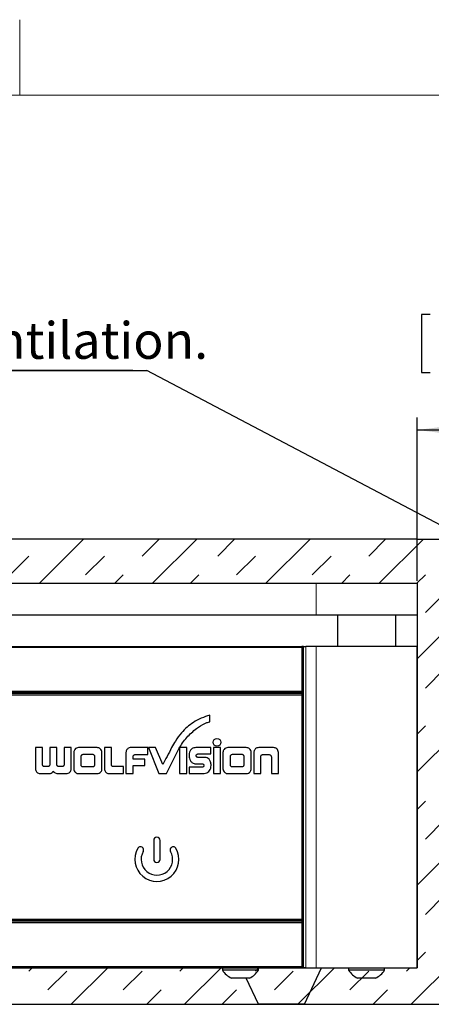
# Model space of a CAD drawing. Units: millimetres. Extents: x 0 to 414, y 0 to 297.
# Drawn here: x 125 to 158, y 219 to 297 of the extents above; entities that cross this region are included whole.
import ezdxf

# ---------------------------------------------------------------- set-up
doc = ezdxf.new("R2010")
doc.units = ezdxf.units.MM
doc.layers.add('BEMAßUNG', color=7, linetype='Continuous')
doc.layers.add('KONTUR', color=7, linetype='Continuous')
doc.styles.add('SLDTEXTSTYLE0', font='TXT', dxfattribs={"width": 0.605})
doc.dimstyles.new('SLDDIMSTYLE0', dxfattribs={"dimtxt": 0.18, "dimasz": 2.5, "dimexe": 0, "dimexo": 0.0625, "dimgap": 0, "dimtad": 0, "dimtih": 1, "dimtoh": 1, "dimdec": 0, "dimrnd": 1e-09, "dimzin": 0, "dimdsep": 46, "dimtxsty": 'Standard', "dimsah": 1, "dimcen": 0.09, "dimadec": 0, "dimazin": 0, "dimtfac": 2.5, "dimtdec": 0, "dimtofl": 0, "dimtmove": 0, "dimatfit": 3, "dimfxl": 1, "dimfrac": 2, "dimtolj": 1, "dimtzin": 0, "dimarcsym": 0})
doc.dimstyles.new('SLDDIMSTYLE6', dxfattribs={"dimtxt": 3, "dimasz": 2.5, "dimexe": 0, "dimexo": 0.0625, "dimgap": 0.75, "dimtad": 1, "dimdec": 0, "dimlfac": 2, "dimrnd": 1e-09, "dimzin": 12, "dimdsep": 46, "dimtxsty": 'SLDTEXTSTYLE0', "dimsah": 1, "dimcen": 0.09, "dimadec": 0, "dimazin": 3, "dimtfac": 1, "dimtofl": 0, "dimtmove": 0, "dimatfit": 3, "dimfxl": 1, "dimfrac": 2, "dimtolj": 1, "dimtzin": 12, "dimarcsym": 0})
doc.dimstyles.new('SLDDIMSTYLE7', dxfattribs={"dimtxt": 3, "dimasz": 2.5, "dimexe": 0, "dimexo": 0.0625, "dimgap": 0.75, "dimtad": 1, "dimdec": 1, "dimlfac": 2, "dimrnd": 1e-09, "dimzin": 12, "dimdsep": 46, "dimtxsty": 'SLDTEXTSTYLE0', "dimsah": 1, "dimcen": 0.09, "dimadec": 0, "dimazin": 3, "dimtfac": 1, "dimtmove": 0, "dimatfit": 0, "dimfxl": 1, "dimfrac": 2, "dimtolj": 1, "dimtzin": 12, "dimarcsym": 0})

# ---------------------------------------------------------------- blocks, each defined once
blk = doc.blocks.new('SW_NOTE_0')
at = {"layer": 'BEMAßUNG', "color": 0}
for p, q in [((57.443, 0), (0, 0)), ((0.881, 0), (58.562, 0))]:
    blk.add_line(p, q, dxfattribs=at)
at = {"layer": 'BEMAßUNG', "color": 0, "insert": (0.413, 3.836), "char_height": 2.91042, "attachment_point": 1, "style": 'SLDTEXTSTYLE0'}
blk.add_mtext('Minimum free area for ventilation.', dxfattribs=at)
blk = doc.blocks.new('_D_7')
at = {"layer": 'BEMAßUNG'}
for p, q in [((157.522, 273.613), (156.835, 273.613)), ((156.835, 273.613), (156.835, 269.009)), ((170.47, 273.613), (171.158, 273.613)), ((171.158, 273.613), (171.158, 269.009)), ((156.835, 269.009), (157.522, 269.009)), ((171.158, 269.009), (170.47, 269.009)), ((156.496, 252.481), (156.496, 265.447)), ((171.496, 255.981), (171.496, 265.447)), ((156.496, 264.447), (171.496, 264.447))]:
    blk.add_line(p, q, dxfattribs=at)
for points in [[(156.496, 264.447), (158.996, 264.137), (158.996, 264.757)], [(171.496, 264.447), (168.996, 264.757), (168.996, 264.137)]]:
    blk.add_solid(points, dxfattribs=at)
at = {"layer": 'BEMAßUNG', "char_height": 3, "attachment_point": 1, "style": 'SLDTEXTSTYLE0'}
for s, insert in [('1,18in', (158.382, 272.876)), ('30mm', (158.271, 268.314))]:
    blk.add_mtext(s, dxfattribs=dict(at, insert=insert))
blk = doc.blocks.new('_D_8')
at = {"layer": 'BEMAßUNG'}
for p, q in [((33.177, 255.781), (33.177, 258.281)), ((156.296, 255.781), (32.177, 255.781)), ((33.177, 252.281), (33.177, 255.781)), ((66.296, 252.281), (32.177, 252.281)), ((33.177, 252.281), (33.177, 233.458)), ((24.011, 248.754), (24.011, 249.442)), ((24.011, 249.442), (28.615, 249.442)), ((28.615, 249.442), (28.615, 248.754)), ((24.011, 235.807), (24.011, 235.119)), ((28.615, 235.119), (28.615, 235.807)), ((24.011, 235.119), (28.615, 235.119))]:
    blk.add_line(p, q, dxfattribs=at)
for points in [[(33.177, 255.781), (33.487, 258.281), (32.867, 258.281)], [(33.177, 252.281), (32.867, 249.781), (33.487, 249.781)]]:
    blk.add_solid(points, dxfattribs=at)
at = {"layer": 'BEMAßUNG', "char_height": 3, "attachment_point": 1, "rotation": 90, "style": 'SLDTEXTSTYLE0'}
for s, insert in [('0,28in', (24.748, 236.666)), ('7mm', (29.31, 237.701))]:
    blk.add_mtext(s, dxfattribs=dict(at, insert=insert))

msp = doc.modelspace()

# ---------------------------------------------------------------- hatches: boundary and pattern name
at = {"layer": 'BEMAßUNG'}
h = msp.add_hatch(dxfattribs=at)
h.set_pattern_fill('INSUL', scale=0.66667, angle=45, style=0)
h.paths.add_polyline_path([(58.4961, 218.8809), (43.4961, 218.8809), (43.4961, 255.7809), (58.4961, 255.7809), (156.4961, 255.7809), (171.4961, 255.7809), (171.4961, 218.8809), (156.4961, 218.8809)], flags=0)
h.paths.add_polyline_path([(156.4961, 252.2809), (58.4961, 252.2809), (58.4961, 221.7809), (156.4961, 221.7809)], flags=0)

# ---------------------------------------------------------------- linework, layer by layer
at = {"color": 7, "linetype": 'Continuous', "lineweight": 30}
for p, q in [((66.4961, 252.2809), (148.4961, 252.2809)), ((148.4961, 252.2809), (156.4961, 252.2809)), ((156.4961, 252.2809), (156.4961, 249.7809)), ((66.4961, 249.7809), (148.4961, 249.7809)), ((148.4961, 249.7809), (156.4961, 249.7809)), ((150.1836, 249.7809), (150.1836, 247.2809)), ((154.8086, 247.2809), (154.8086, 249.7809)), ((67.6211, 247.2809), (147.3711, 247.2809)), ((147.3711, 247.2809), (147.3711, 247.1809)), ((147.4961, 247.2809), (147.3711, 247.2809)), ((147.3711, 247.1809), (147.3711, 243.7223)), ((147.4961, 221.7809), (147.4961, 247.2809)), ((147.4961, 247.2809), (147.6711, 247.2809)), ((148.4961, 247.2809), (147.6711, 247.2809)), ((156.4959, 247.2809), (148.4961, 247.2809)), ((156.4959, 221.7809), (156.4959, 247.2809)), ((156.4959, 247.2809), (156.4961, 247.2809)), ((156.4961, 247.2809), (156.4961, 221.7809)), ((147.3711, 243.5309), (67.6211, 243.5309)), ((67.6211, 243.4309), (147.3711, 243.4309)), ((147.3711, 243.7223), (147.3711, 243.6516)), ((147.3711, 243.6516), (147.3711, 243.5602)), ((147.3711, 243.5602), (147.3711, 243.5309)), ((147.3711, 243.5309), (147.3711, 243.4309)), ((147.3711, 243.4309), (147.3711, 225.6309)), ((140.0616, 241.2809), (140.0616, 241.8338)), ((126.2411, 239.2501), (126.2411, 237.5717)), ((126.8013, 239.2501), (126.2411, 239.2501)), ((126.8013, 237.904), (126.8013, 239.2501)), ((127.383, 239.2501), (127.383, 237.904)), ((127.9412, 239.2501), (127.383, 239.2501)), ((127.9412, 237.904), (127.9412, 239.2501)), ((128.5222, 239.2501), (128.5222, 237.9039)), ((129.083, 239.2501), (128.5222, 239.2501)), ((129.0831, 237.5717), (129.083, 239.2501)), ((131.1299, 239.2501), (129.6702, 239.2501)), ((131.7182, 239.2501), (131.7182, 237.5708)), ((132.2802, 239.2501), (131.7182, 239.2501)), ((132.2802, 237.8514), (132.2802, 239.2501)), ((135.163, 239.2501), (133.8082, 239.2501)), ((135.163, 238.6915), (135.163, 239.2501)), ((135.2065, 239.2501), (136.0346, 237.1811)), ((135.7686, 239.2501), (135.2065, 239.2501)), ((136.3352, 237.9016), (135.7686, 239.2501)), ((136.6343, 237.1811), (137.6121, 239.1552)), ((137.6626, 239.2452), (137.6626, 237.1811)), ((138.2409, 239.2501), (137.6675, 239.2501)), ((138.2409, 237.1811), (138.2409, 239.2501)), ((140.1548, 239.2501), (138.9501, 239.2501)), ((140.1549, 238.7432), (140.1548, 239.2501)), ((140.3535, 239.2501), (140.3535, 237.1811)), ((140.9127, 239.2501), (140.3535, 239.2501)), ((140.9127, 237.1811), (140.9127, 239.2501)), ((142.9606, 239.2501), (141.5009, 239.2501)), ((145.1158, 239.2501), (143.9447, 239.2501)), ((129.2807, 238.8601), (129.2807, 237.5706)), ((129.8398, 238.526), (129.8398, 237.9039)), ((130.7977, 238.6915), (130.0036, 238.6915)), ((130.961, 237.9037), (130.961, 238.526)), ((131.5198, 237.5706), (131.5198, 238.8601)), ((133.4237, 238.8603), (133.4237, 237.181)), ((133.9834, 238.328), (133.9834, 238.5283)), ((134.9155, 238.328), (133.9834, 238.328)), ((134.1469, 238.6915), (135.163, 238.6915)), ((134.9155, 237.8206), (134.9155, 238.328)), ((139.152, 238.7432), (140.1549, 238.7432)), ((139.6969, 238.4682), (139.152, 238.4689)), ((141.1114, 238.8601), (141.1114, 237.5706)), ((141.6704, 238.526), (141.6704, 237.9039)), ((142.6284, 238.6915), (141.8342, 238.6915)), ((142.7916, 237.9037), (142.7916, 238.526)), ((143.3504, 237.5706), (143.3504, 238.8601)), ((143.5527, 238.8601), (143.5538, 237.181)), ((144.1137, 237.181), (144.1137, 238.5275)), ((144.2754, 238.6915), (144.7845, 238.6917)), ((144.9472, 238.5275), (144.9479, 237.181)), ((145.506, 237.181), (145.506, 238.8601)), ((127.2172, 237.7392), (126.964, 237.7392)), ((128.3612, 237.7392), (128.1018, 237.7393)), ((130.0036, 237.7392), (130.7977, 237.7392)), ((133.2269, 237.7392), (132.4397, 237.7392)), ((133.2272, 237.1811), (133.2269, 237.7392)), ((133.9834, 237.8206), (134.9155, 237.8206)), ((133.9834, 237.1811), (133.9834, 237.8206)), ((138.4363, 237.694), (138.4363, 237.181)), ((139.4406, 237.694), (138.4363, 237.694)), ((138.9659, 237.961), (139.442, 237.961)), ((141.8342, 237.7392), (142.6284, 237.7392)), ((126.6254, 237.1811), (127.2748, 237.1811)), ((128.0492, 237.1808), (128.6994, 237.1811)), ((129.6702, 237.1811), (131.1357, 237.1811)), ((132.1054, 237.1811), (133.2272, 237.1811)), ((133.4237, 237.181), (133.9834, 237.1811)), ((136.0346, 237.1811), (136.6343, 237.1811)), ((137.6626, 237.1811), (138.2409, 237.1811)), ((138.4363, 237.181), (139.4956, 237.181)), ((140.3535, 237.1811), (140.9127, 237.1811)), ((141.5009, 237.1811), (142.9664, 237.1811)), ((143.5538, 237.181), (144.1137, 237.181)), ((144.9479, 237.181), (145.506, 237.181)), ((135.6211, 231.8809), (135.6211, 230.3809)), ((136.1211, 230.3809), (136.1211, 231.8809)), ((67.6211, 225.6309), (147.3711, 225.6309)), ((67.6211, 225.5309), (147.3711, 225.5309)), ((147.3711, 225.6309), (147.3711, 225.5309)), ((147.3711, 225.5309), (147.3711, 225.5016)), ((147.3711, 225.5016), (147.3711, 225.4102)), ((147.3711, 225.4102), (147.3711, 225.3395)), ((147.3711, 225.3395), (147.3711, 221.8809)), ((147.3711, 221.8809), (147.3711, 221.7809)), ((147.3711, 221.7809), (67.6211, 221.7809)), ((141.0711, 221.7809), (141.0711, 221.5909)), ((143.9211, 221.5909), (141.0711, 221.5909)), ((143.9211, 221.5909), (143.9211, 221.7809)), ((147.4961, 221.7809), (147.3711, 221.7809)), ((147.6711, 221.7809), (147.4961, 221.7809)), ((147.5688, 218.8809), (148.9211, 221.7809)), ((147.6711, 221.7809), (148.4961, 221.7809)), ((148.4961, 221.7809), (156.4959, 221.7809)), ((151.0711, 221.7809), (151.0711, 221.5909)), ((153.9211, 221.5909), (151.0711, 221.5909)), ((153.9211, 221.5909), (153.9211, 221.7809)), ((156.4961, 221.7809), (156.4959, 221.7809)), ((143.2086, 220.9559), (141.7836, 220.9559)), ((143.9234, 218.8809), (142.9558, 220.9559)), ((153.2086, 220.9559), (151.7836, 220.9559)), ((147.5688, 218.8809), (143.9234, 218.8809))]:
    msp.add_line(p, q, dxfattribs=at)
at = {"color": 8, "linetype": 'Continuous', "lineweight": 0}
for p, q in [((148.4961, 252.2809), (148.4961, 249.7809)), ((147.3711, 247.1809), (67.6211, 247.1809)), ((147.6711, 247.2809), (147.6711, 221.7809)), ((148.4961, 221.7809), (148.4961, 247.2809)), ((67.6211, 243.7223), (147.3711, 243.7223)), ((147.3711, 243.6516), (67.6211, 243.6516)), ((67.6211, 243.5602), (147.3711, 243.5602)), ((147.3711, 225.5016), (67.6211, 225.5016)), ((67.6211, 225.4102), (147.3711, 225.4102)), ((147.3711, 225.3395), (67.6211, 225.3395)), ((67.6211, 221.8809), (147.3711, 221.8809))]:
    msp.add_line(p, q, dxfattribs=at)
at = {"color": 7, "linetype": 'Continuous', "lineweight": 30}
for centre, radius, start, end in [((137.6675, 239.2452), 0.00483, 90, 180), ((135.8711, 231.8809), 0.25, 0, 180), ((135.8711, 230.3809), 1.75, 150, 30), ((134.5721, 231.1309), 0.25, 330, 150), ((137.1702, 231.1309), 0.25, 30, 210), ((135.8711, 230.3809), 1.25, 150, 30), ((135.8711, 230.3809), 0.25, 180, 0), ((142.4961, 222.4726), 1.6757, 211.746256, 244.8371), ((142.4961, 222.4726), 1.6757, 295.1629, 328.253744), ((152.4961, 222.4726), 1.6757, 211.746256, 244.8371), ((152.4961, 222.4726), 1.6757, 295.1629, 328.253744)]:
    msp.add_arc(centre, radius, start, end, dxfattribs=at)
msp.add_ellipse((140.6343, 239.6705), major_axis=(0, 0.3106), ratio=0.9979472, dxfattribs=at)
for points, knots in [([(140.0616, 241.8338), (139.611, 241.6663), (138.7663, 241.3523), (137.9028, 240.5396), (137.3605, 239.8411), (137.1367, 239.4309), (137.043, 239.2593)], [0, 0, 0, 0, 0.3502816, 0.6566214, 0.8563117, 1, 1, 1, 1]), ([(137.6121, 239.1552), (137.8084, 239.4633), (138.1949, 240.0697), (138.9312, 240.718), (139.5055, 241.091), (139.867, 241.2471), (140.0021, 241.2706), (140.0616, 241.2809)], [0, 0, 0, 0, 0.3285464, 0.6467038, 0.8765117, 0.9455831, 1, 1, 1, 1]), ([(129.6702, 239.2501), (129.6125, 239.2424), (129.4985, 239.2271), (129.3723, 239.1225), (129.295, 238.9957), (129.2855, 238.9057), (129.2807, 238.8601)], [0, 0, 0, 0, 0.2825741, 0.5581723, 0.7760814, 1, 1, 1, 1]), ([(131.5198, 238.8601), (131.512, 238.9179), (131.4968, 239.0319), (131.3923, 239.1583), (131.2656, 239.2358), (131.1755, 239.2453), (131.1299, 239.2501)], [0, 0, 0, 0, 0.2826315, 0.5583274, 0.7762054, 1, 1, 1, 1]), ([(133.8082, 239.2501), (133.7644, 239.2464), (133.6814, 239.2393), (133.5738, 239.1797), (133.4917, 239.0928), (133.4356, 238.9836), (133.4276, 238.9007), (133.4237, 238.8603)], [0, 0, 0, 0, 0.21498508, 0.40779727, 0.59122906, 0.80072696, 1, 1, 1, 1]), ([(137.043, 239.2593), (136.9212, 239.0176), (136.6915, 238.5618), (136.4491, 238.1126), (136.3352, 237.9016)], [0, 0, 0, 0, 0.5302833, 1, 1, 1, 1]), ([(138.9501, 239.2501), (138.898, 239.2457), (138.801, 239.2376), (138.6736, 239.1782), (138.5784, 239.0942), (138.4907, 238.9629), (138.4338, 238.7899), (138.4291, 238.6513), (138.427, 238.5886)], [0, 0, 0, 0, 0.16454066, 0.30592704, 0.43602984, 0.56182857, 0.80208645, 1, 1, 1, 1]), ([(141.5009, 239.2501), (141.4432, 239.2424), (141.3292, 239.2271), (141.203, 239.1225), (141.1256, 238.9957), (141.1162, 238.9057), (141.1114, 238.8601)], [0, 0, 0, 0, 0.2825788, 0.5581751, 0.7760823, 1, 1, 1, 1]), ([(143.3504, 238.8601), (143.3427, 238.9179), (143.3274, 239.0319), (143.223, 239.1583), (143.0962, 239.2358), (143.0062, 239.2453), (142.9606, 239.2501)], [0, 0, 0, 0, 0.2826315, 0.5583274, 0.7762054, 1, 1, 1, 1]), ([(143.9447, 239.2501), (143.898, 239.2459), (143.8101, 239.2379), (143.6992, 239.1712), (143.619, 239.0794), (143.5658, 238.9734), (143.5568, 238.8958), (143.5527, 238.8601)], [0, 0, 0, 0, 0.22809228, 0.42912094, 0.61761395, 0.82409788, 1, 1, 1, 1]), ([(145.506, 238.8601), (145.4988, 238.9177), (145.4846, 239.0312), (145.3824, 239.1588), (145.2543, 239.2364), (145.1628, 239.2455), (145.1158, 239.2501)], [0, 0, 0, 0, 0.28074625, 0.5530239, 0.77040797, 1, 1, 1, 1]), ([(130.0036, 238.6915), (129.9786, 238.688), (129.9296, 238.6811), (129.8771, 238.6347), (129.8457, 238.5814), (129.8418, 238.5444), (129.8398, 238.526)], [0, 0, 0, 0, 0.2899338, 0.568273, 0.7850943, 1, 1, 1, 1]), ([(130.961, 238.526), (130.9578, 238.5512), (130.9515, 238.6003), (130.9068, 238.654), (130.8536, 238.6857), (130.8164, 238.6895), (130.7977, 238.6915)], [0, 0, 0, 0, 0.2922149, 0.5676763, 0.7823148, 1, 1, 1, 1]), ([(133.9834, 238.5283), (133.9861, 238.5532), (133.9912, 238.6007), (134.0319, 238.6558), (134.0869, 238.6868), (134.1261, 238.6898), (134.1469, 238.6915)], [0, 0, 0, 0, 0.2859527, 0.5479434, 0.7601091, 1, 1, 1, 1]), ([(138.427, 238.5886), (138.4332, 238.5269), (138.4467, 238.3915), (138.5102, 238.2252), (138.6009, 238.1015), (138.6964, 238.0237), (138.8214, 237.97), (138.9155, 237.9641), (138.9659, 237.961)], [0, 0, 0, 0, 0.20121112, 0.4411696, 0.56643189, 0.69603214, 0.83677536, 1, 1, 1, 1]), ([(139.152, 238.4689), (139.1347, 238.4698), (139.1024, 238.4715), (139.0589, 238.4869), (139.0201, 238.5129), (138.9907, 238.5533), (138.9796, 238.606), (138.9907, 238.6588), (139.0201, 238.6992), (139.0589, 238.7252), (139.1024, 238.7406), (139.1347, 238.7423), (139.152, 238.7432)], [0, 0, 0, 0, 0.1071169, 0.1995737, 0.2818254, 0.3936877, 0.5, 0.6063123, 0.7181746, 0.8004263, 0.8928831, 1, 1, 1, 1]), ([(140.1677, 237.8376), (140.1624, 237.9326), (140.1527, 238.1092), (140.0363, 238.32), (139.8745, 238.447), (139.7563, 238.4611), (139.6969, 238.4682)], [0, 0, 0, 0, 0.3224716, 0.5993194, 0.7983289, 1, 1, 1, 1]), ([(141.8342, 238.6915), (141.8092, 238.688), (141.7602, 238.6811), (141.7078, 238.6347), (141.6764, 238.5814), (141.6724, 238.5444), (141.6704, 238.526)], [0, 0, 0, 0, 0.2899337, 0.5682767, 0.7850979, 1, 1, 1, 1]), ([(142.7916, 238.526), (142.7884, 238.5512), (142.7822, 238.6003), (142.7375, 238.654), (142.6843, 238.6857), (142.6471, 238.6895), (142.6284, 238.6915)], [0, 0, 0, 0, 0.2922179, 0.5676857, 0.7823252, 1, 1, 1, 1]), ([(144.1137, 238.5275), (144.1156, 238.5494), (144.1193, 238.5937), (144.1501, 238.6442), (144.1892, 238.6735), (144.2294, 238.6889), (144.2593, 238.6906), (144.2754, 238.6915)], [0, 0, 0, 0, 0.252401, 0.5104992, 0.6542646, 0.813591, 1, 1, 1, 1]), ([(144.7845, 238.6917), (144.8096, 238.6883), (144.8585, 238.6816), (144.9111, 238.6358), (144.9418, 238.5827), (144.9454, 238.5459), (144.9472, 238.5275)], [0, 0, 0, 0, 0.2925303, 0.5694775, 0.7848062, 1, 1, 1, 1]), ([(126.2411, 237.5717), (126.2456, 237.5222), (126.2539, 237.4304), (126.3253, 237.3172), (126.42, 237.2404), (126.5222, 237.1928), (126.5941, 237.1846), (126.6254, 237.1811)], [0, 0, 0, 0, 0.2434116, 0.4515277, 0.6425192, 0.8443204, 1, 1, 1, 1]), ([(126.964, 237.7392), (126.9461, 237.7406), (126.912, 237.7432), (126.8669, 237.766), (126.8312, 237.8011), (126.8062, 237.8485), (126.803, 237.8853), (126.8013, 237.904)], [0, 0, 0, 0, 0.206979, 0.3941128, 0.5732087, 0.7838257, 1, 1, 1, 1]), ([(127.383, 237.904), (127.3804, 237.8803), (127.3752, 237.8334), (127.3348, 237.7783), (127.2792, 237.7446), (127.2387, 237.7411), (127.2172, 237.7392)], [0, 0, 0, 0, 0.2710098, 0.5365001, 0.7546655, 1, 1, 1, 1]), ([(128.1018, 237.7393), (128.0842, 237.7407), (128.0506, 237.7433), (128.0061, 237.7661), (127.9707, 237.8012), (127.946, 237.8485), (127.9428, 237.8853), (127.9412, 237.904)], [0, 0, 0, 0, 0.204986, 0.3914114, 0.5707916, 0.7824617, 1, 1, 1, 1]), ([(128.5222, 237.9039), (128.5195, 237.8803), (128.5142, 237.8335), (128.4745, 237.7788), (128.4209, 237.7448), (128.3817, 237.7411), (128.3612, 237.7392)], [0, 0, 0, 0, 0.2753428, 0.544241, 0.761365, 1, 1, 1, 1]), ([(128.6994, 237.1811), (128.7485, 237.188), (128.8524, 237.2027), (128.9781, 237.2935), (129.0673, 237.4218), (129.0776, 237.52), (129.0831, 237.5717)], [0, 0, 0, 0, 0.24401797, 0.51639053, 0.74510379, 1, 1, 1, 1]), ([(129.2807, 237.5706), (129.2884, 237.5129), (129.3037, 237.3989), (129.408, 237.2727), (129.5347, 237.1953), (129.6246, 237.1858), (129.6702, 237.1811)], [0, 0, 0, 0, 0.2827228, 0.5582846, 0.7760992, 1, 1, 1, 1]), ([(129.8398, 237.9039), (129.8429, 237.8799), (129.849, 237.8324), (129.8916, 237.7786), (129.9452, 237.7452), (129.9838, 237.7412), (130.0036, 237.7392)], [0, 0, 0, 0, 0.2783622, 0.55202, 0.7703613, 1, 1, 1, 1]), ([(130.7977, 237.7392), (130.8208, 237.7423), (130.8674, 237.7484), (130.9207, 237.7903), (130.9549, 237.8441), (130.9589, 237.8834), (130.961, 237.9037)], [0, 0, 0, 0, 0.269738, 0.5427958, 0.7638392, 1, 1, 1, 1]), ([(131.1357, 237.1811), (131.1931, 237.1887), (131.3063, 237.2038), (131.4308, 237.3086), (131.5061, 237.4354), (131.5152, 237.525), (131.5198, 237.5706)], [0, 0, 0, 0, 0.2826898, 0.5570709, 0.7749189, 1, 1, 1, 1]), ([(131.7182, 237.5708), (131.723, 237.5264), (131.7321, 237.4423), (131.7923, 237.3336), (131.8782, 237.2505), (131.9851, 237.1933), (132.0662, 237.1851), (132.1054, 237.1811)], [0, 0, 0, 0, 0.219238, 0.4152463, 0.5994552, 0.8063738, 1, 1, 1, 1]), ([(132.4397, 237.7392), (132.4216, 237.7398), (132.3886, 237.741), (132.3443, 237.7532), (132.3089, 237.7746), (132.2843, 237.8088), (132.2816, 237.8369), (132.2802, 237.8514)], [0, 0, 0, 0, 0.24697799, 0.44972197, 0.62030647, 0.80376687, 1, 1, 1, 1]), ([(139.442, 237.961), (139.4591, 237.9601), (139.4911, 237.9584), (139.5342, 237.9435), (139.5725, 237.9183), (139.6017, 237.879), (139.6126, 237.8275), (139.6014, 237.776), (139.5719, 237.7367), (139.5333, 237.7114), (139.49, 237.6965), (139.4579, 237.6949), (139.4406, 237.694)], [0, 0, 0, 0, 0.1076996, 0.2004763, 0.2826891, 0.39381, 0.4988888, 0.6041005, 0.7156329, 0.7982814, 0.8916207, 1, 1, 1, 1]), ([(139.4956, 237.181), (139.5775, 237.1889), (139.726, 237.203), (139.9203, 237.2877), (140.0645, 237.4243), (140.1519, 237.6155), (140.1623, 237.7613), (140.1677, 237.8376)], [0, 0, 0, 0, 0.2318497, 0.4209647, 0.5881508, 0.7842634, 1, 1, 1, 1]), ([(141.1114, 237.5706), (141.1191, 237.5129), (141.1343, 237.3989), (141.2387, 237.2727), (141.3653, 237.1953), (141.4553, 237.1858), (141.5009, 237.1811)], [0, 0, 0, 0, 0.28272159, 0.55828072, 0.77609483, 1, 1, 1, 1]), ([(141.6704, 237.9039), (141.6735, 237.8799), (141.6796, 237.8324), (141.7223, 237.7786), (141.7759, 237.7452), (141.8145, 237.7412), (141.8342, 237.7392)], [0, 0, 0, 0, 0.278358, 0.5520177, 0.7703622, 1, 1, 1, 1]), ([(142.6284, 237.7392), (142.6515, 237.7423), (142.6981, 237.7484), (142.7514, 237.7903), (142.7855, 237.8441), (142.7896, 237.8834), (142.7916, 237.9037)], [0, 0, 0, 0, 0.269738, 0.5427958, 0.7638392, 1, 1, 1, 1]), ([(142.9664, 237.1811), (143.0238, 237.1887), (143.1369, 237.2038), (143.2615, 237.3086), (143.3368, 237.4354), (143.3458, 237.525), (143.3504, 237.5706)], [0, 0, 0, 0, 0.2826945, 0.5570753, 0.7749213, 1, 1, 1, 1]), ([(127.2748, 237.1811), (127.3273, 237.1865), (127.4279, 237.1969), (127.5508, 237.2546), (127.6239, 237.3088), (127.6556, 237.3483), (127.6601, 237.3645), (127.6621, 237.3716)], [0, 0, 0, 0, 0.3486765, 0.6694425, 0.8887258, 0.951415, 1, 1, 1, 1]), ([(127.6621, 237.3716), (127.6638, 237.3652), (127.6675, 237.3507), (127.6865, 237.325), (127.7323, 237.282), (127.8496, 237.2101), (127.9685, 237.1927), (128.0492, 237.1808)], [0, 0, 0, 0, 0.0438061, 0.0990417, 0.2092197, 0.4630874, 1, 1, 1, 1])]:
    msp.add_open_spline(points, degree=3, knots=knots, dxfattribs=at)
at = {"layer": 'BEMAßUNG'}
for p, q in [((156.4961, 255.7809), (58.4961, 255.7809)), ((156.4961, 255.7809), (171.4961, 255.7809)), ((58.4961, 252.2809), (156.4961, 252.2809)), ((156.4961, 252.2809), (156.4961, 221.7809)), ((58.4961, 221.7809), (156.4961, 221.7809)), ((58.4961, 218.8809), (156.4961, 218.8809)), ((156.4961, 218.8809), (171.4961, 218.8809))]:
    msp.add_line(p, q, dxfattribs=at)
at = {"layer": 'KONTUR', "linetype": 'Continuous', "lineweight": 0}
for p, q in [((125, 291), (125, 297)), ((414, 291), (20, 291))]:
    msp.add_line(p, q, dxfattribs=at)

# ---------------------------------------------------------------- block references
at = {"layer": 'BEMAßUNG'}
msp.add_blockref('SW_NOTE_0', (76.5238, 269.1671), dxfattribs=at)

# ---------------------------------------------------------------- dimensions: what is measured, and where the dimension line sits
dim = msp.add_linear_dim(base=(171.4961, 264.4465), p1=(156.4961, 252.2809), p2=(171.4961, 255.7809), dimstyle='SLDDIMSTYLE6', dxfattribs=at)
dim.commit()
dim.dimension.update_dxf_attribs({"geometry": '_D_7', "text_midpoint": (163.9961, 264.4465), "dimtype": 160})
dim = msp.add_linear_dim(base=(33.1773, 255.7809), p1=(66.4961, 252.2809), p2=(156.4961, 255.7809), angle=90, dimstyle='SLDDIMSTYLE7', dxfattribs=at)
dim.commit()
dim.dimension.update_dxf_attribs({"geometry": '_D_8', "text_midpoint": (33.1773, 242.2805), "dimtype": 160})

# ---------------------------------------------------------------- leaders
msp.add_leader([(164.075, 253.8743), (135.0854, 269.1671)], dimstyle='SLDDIMSTYLE0', dxfattribs=at)

doc.saveas('drawing.dxf')
